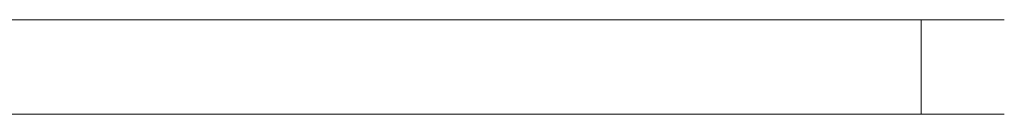
# Model space of a CAD drawing. Extents: x -55 to 55, y -53 to 0.
# Drawn here: x 24 to 55, y -3 to 0 of the extents above; entities that cross this region are included whole.
import ezdxf

# ---------------------------------------------------------------- set-up
doc = ezdxf.new("R2010")
doc.units = 0
doc.header["$LTSCALE"] = 500
doc.header["$MEASUREMENT"] = 0
doc.layers.add('EXC-CHROM', color=7, linetype='Continuous')

msp = doc.modelspace()

# ---------------------------------------------------------------- linework, layer by layer
at = {"layer": 'EXC-CHROM', "lineweight": 0}
for points, invisible_edges in [([(46, 0, -75), (-46, 0, -75), (-46, 0, 75), (46, 0, -75)], 14), ([(46, 0, 75), (46, 0, -75), (-46, 0, 75), (46, 0, 75)], 11), ([(-46, -3, -75), (-46, 0, -75), (46, 0, -75), (46, -3, -75)], 15), ([(46, -3, 75), (46, 0, 75), (-46, 0, 75), (-46, -3, 75)], 15), ([(47.175, 0, -74.923), (46, 0, -75), (46, 0, 75), (47.175, 0, -74.923)], 14), ([(47.175, 0, 74.923), (47.175, 0, -74.923), (46, 0, 75), (47.175, 0, 74.923)], 11), ([(46, -3, -75), (46, 0, -75), (47.175, 0, -74.923), (47.175, -3, -74.923)], 15), ([(47.175, -3, 74.923), (47.175, 0, 74.923), (46, 0, 75), (46, -3, 75)], 15), ([(48.329, 0, -74.693), (47.175, 0, -74.923), (47.175, 0, 74.923), (48.329, 0, -74.693)], 14), ([(48.329, 0, 74.693), (48.329, 0, -74.693), (47.175, 0, 74.923), (48.329, 0, 74.693)], 11), ([(47.175, -3, -74.923), (47.175, 0, -74.923), (48.329, 0, -74.693), (48.329, -3, -74.693)], 15), ([(48.329, -3, 74.693), (48.329, 0, 74.693), (47.175, 0, 74.923), (47.175, -3, 74.923)], 15), ([(49.444, 0, -74.315), (48.329, 0, -74.693), (48.329, 0, 74.693), (49.444, 0, -74.315)], 14), ([(49.444, 0, 74.315), (49.444, 0, -74.315), (48.329, 0, 74.693), (49.444, 0, 74.315)], 11), ([(48.329, -3, -74.693), (48.329, 0, -74.693), (49.444, 0, -74.315), (49.444, -3, -74.315)], 15), ([(49.444, -3, 74.315), (49.444, 0, 74.315), (48.329, 0, 74.693), (48.329, -3, 74.693)], 15), ([(50.5, 0, -73.794), (49.444, 0, -74.315), (49.444, 0, 74.315), (50.5, 0, -73.794)], 14), ([(50.5, 0, 73.794), (50.5, 0, -73.794), (49.444, 0, 74.315), (50.5, 0, 73.794)], 11), ([(49.444, -3, -74.315), (49.444, 0, -74.315), (50.5, 0, -73.794), (50.5, -3, -73.794)], 15), ([(50.5, -3, 73.794), (50.5, 0, 73.794), (49.444, 0, 74.315), (49.444, -3, 74.315)], 15), ([(51.479, 0, -73.14), (50.5, 0, -73.794), (50.5, 0, 73.794), (51.479, 0, -73.14)], 14), ([(51.479, 0, 73.14), (51.479, 0, -73.14), (50.5, 0, 73.794), (51.479, 0, 73.14)], 11), ([(50.5, -3, -73.794), (50.5, 0, -73.794), (51.479, 0, -73.14), (51.479, -3, -73.14)], 15), ([(51.479, -3, 73.14), (51.479, 0, 73.14), (50.5, 0, 73.794), (50.5, -3, 73.794)], 15), ([(52.364, 0, -72.364), (51.479, 0, -73.14), (51.479, 0, 73.14), (52.364, 0, -72.364)], 14), ([(52.364, 0, 72.364), (52.364, 0, -72.364), (51.479, 0, 73.14), (52.364, 0, 72.364)], 11), ([(51.479, -3, -73.14), (51.479, 0, -73.14), (52.364, 0, -72.364), (52.364, -3, -72.364)], 11), ([(52.364, -3, 72.364), (52.364, 0, 72.364), (51.479, 0, 73.14), (51.479, -3, 73.14)], 15), ([(53.14, 0, -71.479), (52.364, 0, -72.364), (52.364, 0, 72.364), (53.14, 0, -71.479)], 14), ([(53.14, 0, 71.479), (53.14, 0, -71.479), (52.364, 0, 72.364), (53.14, 0, 71.479)], 11), ([(52.364, -3, -72.364), (52.364, 0, -72.364), (53.14, 0, -71.479), (53.14, -3, -71.479)], 15), ([(53.14, -3, 71.479), (53.14, 0, 71.479), (52.364, 0, 72.364), (52.364, -3, 72.364)], 11), ([(53.794, 0, -70.5), (53.14, 0, -71.479), (53.14, 0, 71.479), (53.794, 0, -70.5)], 14), ([(53.794, 0, 70.5), (53.794, 0, -70.5), (53.14, 0, 71.479), (53.794, 0, 70.5)], 11), ([(53.14, -3, -71.479), (53.14, 0, -71.479), (53.794, 0, -70.5), (53.794, -3, -70.5)], 15), ([(53.794, -3, 70.5), (53.794, 0, 70.5), (53.14, 0, 71.479), (53.14, -3, 71.479)], 15), ([(54.315, 0, -69.444), (53.794, 0, -70.5), (53.794, 0, 70.5), (54.315, 0, -69.444)], 14), ([(54.315, 0, 69.444), (54.315, 0, -69.444), (53.794, 0, 70.5), (54.315, 0, 69.444)], 11), ([(53.794, -3, -70.5), (53.794, 0, -70.5), (54.315, 0, -69.444), (54.315, -3, -69.444)], 15), ([(54.315, -3, 69.444), (54.315, 0, 69.444), (53.794, 0, 70.5), (53.794, -3, 70.5)], 15), ([(54.693, 0, -68.329), (54.315, 0, -69.444), (54.315, 0, 69.444), (54.693, 0, -68.329)], 14), ([(54.693, 0, 68.329), (54.693, 0, -68.329), (54.315, 0, 69.444), (54.693, 0, 68.329)], 11), ([(54.315, -3, -69.444), (54.315, 0, -69.444), (54.693, 0, -68.329), (54.693, -3, -68.329)], 15), ([(54.693, -3, 68.329), (54.693, 0, 68.329), (54.315, 0, 69.444), (54.315, -3, 69.444)], 15), ([(54.923, 0, -67.175), (54.693, 0, -68.329), (54.693, 0, 68.329), (54.923, 0, -67.175)], 14), ([(54.923, 0, 67.175), (54.923, 0, -67.175), (54.693, 0, 68.329), (54.923, 0, 67.175)], 11), ([(54.693, -3, -68.329), (54.693, 0, -68.329), (54.923, 0, -67.175), (54.923, -3, -67.175)], 15), ([(54.923, -3, 67.175), (54.923, 0, 67.175), (54.693, 0, 68.329), (54.693, -3, 68.329)], 15), ([(55, 0, -66), (54.923, 0, -67.175), (54.923, 0, 67.175), (55, 0, -66)], 10), ([(55, 0, 66), (55, 0, -66), (54.923, 0, 67.175), (55, 0, 66)], 10), ([(54.923, -3, -67.175), (54.923, 0, -67.175), (55, 0, -66), (55, -3, -66)], 15), ([(55, -3, 66), (55, 0, 66), (54.923, 0, 67.175), (54.923, -3, 67.175)], 15), ([(55, -3, -66), (55, 0, -66), (55, 0, 66), (55, -3, 66)], 15), ([(46, -3, -75), (-46, -3, 75), (-46, -3, -75), (46, -3, -75)], 11), ([(46, -3, 75), (-46, -3, 75), (46, -3, -75), (46, -3, 75)], 14), ([(47.175, -3, -74.923), (46, -3, 75), (46, -3, -75), (47.175, -3, -74.923)], 11), ([(47.175, -3, 74.923), (46, -3, 75), (47.175, -3, -74.923), (47.175, -3, 74.923)], 14), ([(48.329, -3, -74.693), (47.175, -3, 74.923), (47.175, -3, -74.923), (48.329, -3, -74.693)], 11), ([(48.329, -3, 74.693), (47.175, -3, 74.923), (48.329, -3, -74.693), (48.329, -3, 74.693)], 14), ([(49.444, -3, -74.315), (48.329, -3, 74.693), (48.329, -3, -74.693), (49.444, -3, -74.315)], 11), ([(49.444, -3, 74.315), (48.329, -3, 74.693), (49.444, -3, -74.315), (49.444, -3, 74.315)], 14), ([(50.5, -3, -73.794), (49.444, -3, 74.315), (49.444, -3, -74.315), (50.5, -3, -73.794)], 11), ([(50.5, -3, 73.794), (49.444, -3, 74.315), (50.5, -3, -73.794), (50.5, -3, 73.794)], 14), ([(51.479, -3, -73.14), (50.5, -3, 73.794), (50.5, -3, -73.794), (51.479, -3, -73.14)], 11), ([(51.479, -3, 73.14), (50.5, -3, 73.794), (51.479, -3, -73.14), (51.479, -3, 73.14)], 14), ([(52.364, -3, -72.364), (51.479, -3, 73.14), (51.479, -3, -73.14), (52.364, -3, -72.364)], 11), ([(52.364, -3, 72.364), (51.479, -3, 73.14), (52.364, -3, -72.364), (52.364, -3, 72.364)], 14), ([(53.14, -3, -71.479), (52.364, -3, 72.364), (52.364, -3, -72.364), (53.14, -3, -71.479)], 11), ([(53.14, -3, 71.479), (52.364, -3, 72.364), (53.14, -3, -71.479), (53.14, -3, 71.479)], 14), ([(53.794, -3, -70.5), (53.14, -3, 71.479), (53.14, -3, -71.479), (53.794, -3, -70.5)], 11), ([(53.794, -3, 70.5), (53.14, -3, 71.479), (53.794, -3, -70.5), (53.794, -3, 70.5)], 14), ([(54.315, -3, -69.444), (53.794, -3, 70.5), (53.794, -3, -70.5), (54.315, -3, -69.444)], 11), ([(54.315, -3, 69.444), (53.794, -3, 70.5), (54.315, -3, -69.444), (54.315, -3, 69.444)], 14), ([(54.693, -3, -68.329), (54.315, -3, 69.444), (54.315, -3, -69.444), (54.693, -3, -68.329)], 11), ([(54.693, -3, 68.329), (54.315, -3, 69.444), (54.693, -3, -68.329), (54.693, -3, 68.329)], 14), ([(54.923, -3, -67.175), (54.693, -3, 68.329), (54.693, -3, -68.329), (54.923, -3, -67.175)], 11), ([(54.923, -3, 67.175), (54.693, -3, 68.329), (54.923, -3, -67.175), (54.923, -3, 67.175)], 14), ([(55, -3, -66), (54.923, -3, 67.175), (54.923, -3, -67.175), (55, -3, -66)], 10), ([(55, -3, 66), (54.923, -3, 67.175), (55, -3, -66), (55, -3, 66)], 10)]:
    msp.add_3dface(points, dxfattribs=dict(at, invisible_edges=invisible_edges))

doc.saveas('drawing.dxf')
